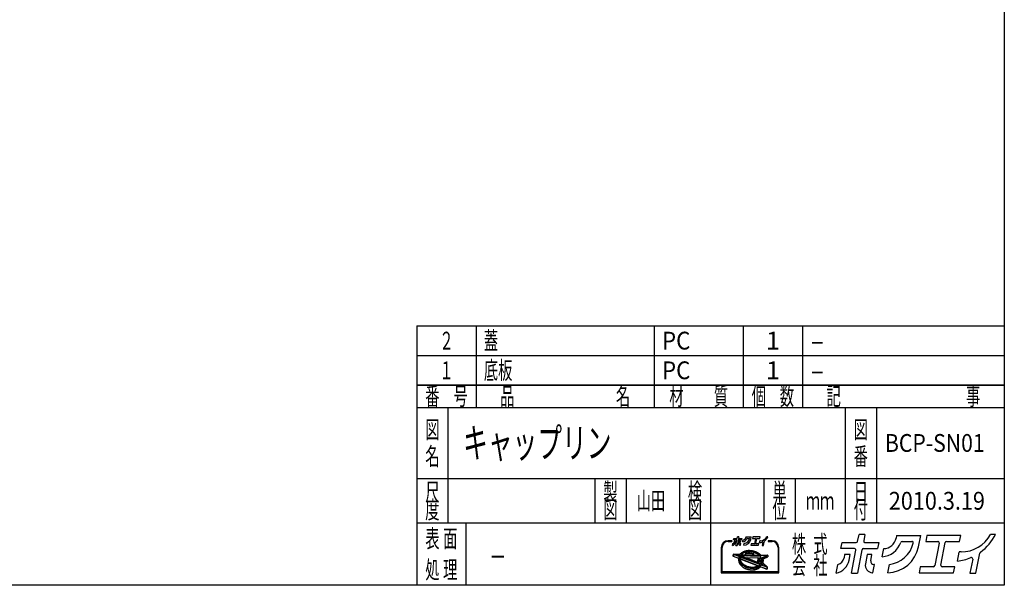
# Model space of a CAD drawing. Extents: x -567 to 597, y -416 to 417.
# Drawn here: x 100 to 597, y -416 to -129 of the extents above; entities that cross this region are included whole.
import ezdxf
from ezdxf.enums import TextEntityAlignment as Align

# ---------------------------------------------------------------- set-up
doc = ezdxf.new("R2010")
doc.units = 0
doc.header["$LTSCALE"] = 3
doc.layers.add('ZUWAKU', color=7, linetype='CONTINUOUS')
doc.styles.add('FDASTYLE0', font='txt.shx', dxfattribs={"width": 0.666667, "height": 0.6, "bigfont": 'bigfont'})

msp = doc.modelspace()

# ---------------------------------------------------------------- linework, layer by layer
at = {"layer": 'ZUWAKU', "color": 5}
for p, q in [((597.5, 416.75), (597.5, -415.5)), ((597.5, -415.5), (-567, -415.5))]:
    msp.add_line(p, q, dxfattribs=at)
at = {"layer": 'ZUWAKU', "color": 4}
for p, q in [((300.5, -284.25), (597.5, -284.25)), ((300.5, -284.25), (300.5, -314.25)), ((330.5, -284.25), (330.5, -325.5)), ((420.5, -284.25), (420.5, -325.5)), ((465.5, -284.25), (465.5, -325.5)), ((495.5, -284.25), (495.5, -325.5)), ((300.5, -299.25), (597.5, -299.25)), ((300.5, -314.25), (597.5, -314.25)), ((316.25, -325.5), (316.25, -384)), ((517.06, -325.5), (517.06, -384)), ((532.81, -325.5), (532.81, -384)), ((300.5, -361.5), (597.5, -361.5)), ((390.5, -361.5), (390.5, -384)), ((406.25, -361.5), (406.25, -384)), ((433.25, -361.5), (433.25, -384)), ((449, -361.5), (449, -415.5)), ((476, -361.5), (476, -384)), ((491.75, -361.5), (491.75, -384)), ((597.5, -384), (300.5, -384)), ((325.25, -384), (325.25, -415.5)), ((459.69, -392.94), (457.84, -392.94)), ((480.09, -392.94), (478.24, -392.94)), ((454.42, -396.36), (454.42, -409.15)), ((454.81, -408.76), (454.81, -396.36)), ((457.84, -393.33), (459.69, -393.33)), ((466.1, -398.27), (466.56, -398.12)), ((466.56, -398.12), (467.05, -398.01)), ((467.09, -398.2), (466.62, -398.31)), ((467.05, -398.01), (467.56, -397.92)), ((467.58, -398.12), (467.09, -398.2)), ((467.56, -397.92), (468.08, -397.88)), ((468.09, -398.07), (467.58, -398.12)), ((468.08, -397.88), (468.61, -397.86)), ((468.61, -398.06), (468.09, -398.07)), ((468.61, -397.86), (469.14, -397.88)), ((469.13, -398.08), (468.61, -398.06)), ((469.65, -398.13), (469.13, -398.08)), ((469.14, -397.88), (469.68, -397.93)), ((470.17, -398.21), (469.65, -398.13)), ((469.68, -397.93), (470.21, -398.02)), ((470.69, -398.33), (470.17, -398.21)), ((470.21, -398.02), (470.74, -398.14)), ((470.74, -398.14), (471.25, -398.29)), ((478.24, -393.33), (480.09, -393.33)), ((483.12, -396.36), (483.12, -408.76)), ((483.51, -409.15), (483.51, -396.36)), ((460.46, -399.83), (460.32, -400.58)), ((460.44, -400.8), (463.14, -401.83)), ((460.66, -399.68), (463.79, -399.78)), ((463.5, -400.93), (461.2, -400.04)), ((461.23, -399.89), (463.99, -399.98)), ((463.64, -400.56), (463.07, -400.34)), ((463.07, -400.34), (463.74, -400.36)), ((463.23, -402.22), (463.18, -402.59)), ((463.18, -402.59), (463.18, -402.96)), ((463.18, -402.96), (463.22, -403.34)), ((463.23, -402.22), (463.26, -402.05)), ((463.37, -401.63), (463.36, -402.01)), ((463.36, -402.01), (463.4, -402.39)), ((463.41, -401.26), (463.37, -401.63)), ((463.4, -402.39), (463.49, -402.77)), ((463.5, -400.93), (463.41, -401.26)), ((463.49, -402.77), (463.63, -403.14)), ((463.63, -403.14), (463.8, -403.51)), ((463.65, -400.55), (463.64, -400.56)), ((463.74, -400.36), (463.65, -400.55)), ((463.8, -401.33), (463.75, -401.68)), ((463.75, -401.68), (463.75, -402.03)), ((463.75, -402.03), (463.79, -402.39)), ((463.79, -402.39), (463.87, -402.74)), ((463.87, -401.07), (463.8, -401.33)), ((474.12, -405), (463.87, -401.07)), ((463.87, -402.74), (463.99, -403.1)), ((463.95, -399.71), (464.18, -399.45)), ((464.05, -399.89), (463.99, -399.98)), ((463.99, -403.1), (464.16, -403.44)), ((464.01, -400.67), (464, -400.7)), ((474.38, -404.68), (464, -400.7)), ((464.17, -400.38), (464.01, -400.67)), ((464.01, -402.49), (464.06, -402.69)), ((464.32, -399.59), (464.05, -399.89)), ((464.06, -402.69), (464.18, -403.02)), ((464.17, -400.38), (474.1, -400.71)), ((464.18, -399.45), (464.49, -399.16)), ((464.18, -403.02), (464.33, -403.35)), ((464.27, -402.27), (472.57, -405.45)), ((464.62, -399.31), (464.32, -399.59)), ((464.64, -399.77), (464.44, -400)), ((464.44, -400), (473.73, -400.31)), ((464.49, -399.16), (464.85, -398.9)), ((464.96, -399.06), (464.62, -399.31)), ((464.92, -399.51), (464.64, -399.77)), ((464.85, -398.9), (465.23, -398.66)), ((465.24, -399.27), (464.92, -399.51)), ((465.33, -398.83), (464.96, -399.06)), ((465.23, -398.66), (465.65, -398.45)), ((465.59, -399.06), (465.24, -399.27)), ((465.73, -398.63), (465.33, -398.83)), ((465.96, -398.87), (465.59, -399.06)), ((465.65, -398.45), (466.1, -398.27)), ((466.16, -398.45), (465.73, -398.63)), ((466.37, -398.71), (465.96, -398.87)), ((466.62, -398.31), (466.16, -398.45)), ((466.79, -398.57), (466.37, -398.71)), ((467.05, -399.43), (466.77, -399.5)), ((467.24, -398.47), (466.79, -398.57)), ((466.8, -399.88), (470.6, -400.01)), ((467.51, -399.35), (467.05, -399.43)), ((467.7, -398.39), (467.24, -398.47)), ((473.3, -404.06), (467.5, -401.83)), ((467.99, -399.31), (467.51, -399.35)), ((467.58, -401.46), (472.92, -401.63)), ((468.17, -398.35), (467.7, -398.39)), ((468.47, -399.3), (467.99, -399.31)), ((468.65, -398.34), (468.17, -398.35)), ((468.96, -399.31), (468.47, -399.3)), ((469.14, -398.36), (468.65, -398.34)), ((469.45, -399.36), (468.96, -399.31)), ((469.63, -398.4), (469.14, -398.36)), ((469.93, -399.44), (469.45, -399.36)), ((470.12, -398.48), (469.63, -398.4)), ((470.41, -399.55), (469.93, -399.44)), ((470.6, -398.59), (470.12, -398.48)), ((470.66, -399.62), (470.41, -399.55)), ((471.07, -398.73), (470.6, -398.59)), ((471.19, -398.48), (470.69, -398.33)), ((471.53, -398.9), (471.07, -398.73)), ((471.68, -398.65), (471.19, -398.48)), ((471.25, -398.29), (471.75, -398.47)), ((471.97, -399.09), (471.53, -398.9)), ((472.15, -398.86), (471.68, -398.65)), ((471.75, -398.47), (472.24, -398.68)), ((472.4, -399.31), (471.97, -399.09)), ((472.61, -399.09), (472.15, -398.86)), ((472.24, -398.68), (472.7, -398.92)), ((472.8, -399.55), (472.4, -399.31)), ((473.03, -399.35), (472.61, -399.09)), ((472.7, -398.92), (473.14, -399.19)), ((472.92, -402.24), (472.78, -402.97)), ((473.17, -399.81), (472.8, -399.55)), ((473.43, -399.63), (473.03, -399.35)), ((473.14, -399.19), (473.55, -399.48)), ((473.51, -400.1), (473.17, -399.81)), ((473.22, -402.63), (474.71, -404.12)), ((474.57, -401.42), (473.33, -402)), ((473.8, -399.94), (473.43, -399.63)), ((474.73, -401.78), (473.5, -402.35)), ((473.5, -402.35), (474.86, -403.71)), ((473.73, -400.31), (473.51, -400.1)), ((473.55, -399.48), (473.93, -399.79)), ((474.13, -400.26), (473.8, -399.94)), ((473.93, -399.79), (474.22, -400.08)), ((474.35, -401.04), (474.1, -400.71)), ((474.19, -400.32), (474.13, -400.26)), ((474.19, -400.32), (477.3, -400.42)), ((474.35, -400.13), (477.83, -400.25)), ((474.55, -401.38), (474.35, -401.04)), ((474.57, -401.42), (474.55, -401.38)), ((474.84, -402.08), (474.73, -401.78)), ((474.92, -402.44), (474.84, -402.08)), ((474.91, -403.49), (474.96, -403.15)), ((474.96, -402.79), (474.92, -402.44)), ((474.96, -403.15), (474.96, -402.79)), ((477.33, -400.57), (475.06, -401.63)), ((475.08, -401.68), (475.06, -401.63)), ((475.22, -402.06), (475.08, -401.68)), ((475.31, -402.44), (475.22, -402.06)), ((475.3, -403.57), (475.34, -403.2)), ((475.35, -402.82), (475.31, -402.44)), ((475.34, -403.2), (475.35, -402.82)), ((475.5, -402.44), (475.54, -402.81)), ((475.54, -402.81), (475.54, -403.21)), ((477.79, -401.23), (475.61, -402.24)), ((478.02, -400.48), (477.9, -401.09)), ((463.22, -403.34), (463.31, -403.72)), ((463.31, -403.72), (463.44, -404.1)), ((463.44, -404.1), (463.62, -404.47)), ((463.62, -404.47), (463.83, -404.84)), ((463.8, -403.51), (464.02, -403.88)), ((463.83, -404.84), (464.09, -405.19)), ((464.02, -403.88), (464.28, -404.23)), ((464.09, -405.19), (464.39, -405.53)), ((464.16, -403.44), (464.36, -403.78)), ((464.28, -404.23), (464.58, -404.57)), ((464.33, -403.35), (464.53, -403.67)), ((464.36, -403.78), (464.61, -404.11)), ((464.39, -405.53), (464.72, -405.85)), ((464.53, -403.67), (464.76, -403.99)), ((464.58, -404.57), (464.91, -404.89)), ((464.61, -404.11), (464.88, -404.43)), ((464.72, -405.85), (465.09, -406.15)), ((464.76, -403.99), (465.03, -404.29)), ((464.88, -404.43), (465.2, -404.73)), ((464.91, -404.89), (465.28, -405.19)), ((465.03, -404.29), (465.33, -404.58)), ((465.09, -406.15), (465.49, -406.43)), ((465.2, -404.73), (465.54, -405.01)), ((465.28, -405.19), (465.68, -405.47)), ((465.33, -404.58), (465.66, -404.86)), ((465.49, -406.43), (465.92, -406.69)), ((465.54, -405.01), (465.91, -405.28)), ((465.66, -404.86), (466.02, -405.11)), ((465.68, -405.47), (466.1, -405.73)), ((465.91, -405.28), (466.31, -405.52)), ((465.92, -406.69), (466.37, -406.92)), ((466.02, -405.11), (466.41, -405.35)), ((466.1, -405.73), (466.56, -405.97)), ((466.31, -405.52), (466.74, -405.74)), ((466.37, -406.92), (466.84, -407.13)), ((466.41, -405.35), (466.82, -405.56)), ((466.56, -405.97), (467.03, -406.17)), ((466.74, -405.74), (467.18, -405.93)), ((466.82, -405.56), (467.25, -405.75)), ((466.84, -407.13), (467.33, -407.31)), ((467.03, -406.17), (467.52, -406.35)), ((467.18, -405.93), (467.64, -406.1)), ((467.25, -405.75), (467.7, -405.91)), ((467.33, -407.31), (467.84, -407.46)), ((467.52, -406.35), (468.02, -406.5)), ((467.64, -406.1), (468.11, -406.23)), ((467.7, -405.91), (468.16, -406.05)), ((467.84, -407.46), (468.35, -407.57)), ((468.02, -406.5), (468.54, -406.61)), ((468.11, -406.23), (468.59, -406.34)), ((468.16, -406.05), (468.63, -406.15)), ((468.35, -407.57), (468.87, -407.66)), ((468.54, -406.61), (469.06, -406.7)), ((468.59, -406.34), (469.08, -406.42)), ((468.63, -406.15), (469.1, -406.23)), ((468.87, -407.66), (469.4, -407.71)), ((469.06, -406.7), (469.58, -406.75)), ((469.08, -406.42), (469.57, -406.47)), ((469.1, -406.23), (469.58, -406.28)), ((469.4, -407.71), (469.92, -407.73)), ((469.57, -406.47), (470.06, -406.49)), ((469.58, -406.28), (470.06, -406.29)), ((469.58, -406.75), (470.1, -406.77)), ((469.92, -407.73), (470.43, -407.71)), ((470.06, -406.29), (470.53, -406.28)), ((470.06, -406.49), (470.54, -406.48)), ((470.1, -406.77), (470.62, -406.76)), ((470.43, -407.71), (470.94, -407.67)), ((470.53, -406.28), (470.99, -406.24)), ((470.54, -406.48), (471.01, -406.43)), ((470.62, -406.76), (471.13, -406.71)), ((470.94, -407.67), (471.43, -407.59)), ((470.99, -406.24), (471.43, -406.17)), ((471.01, -406.43), (471.47, -406.36)), ((471.13, -406.71), (471.62, -406.63)), ((471.43, -406.17), (471.87, -406.06)), ((471.43, -407.59), (471.91, -407.48)), ((471.47, -406.36), (471.92, -406.25)), ((471.62, -406.63), (472.09, -406.52)), ((471.87, -406.06), (472.28, -405.93)), ((471.91, -407.48), (472.36, -407.33)), ((471.92, -406.25), (472.34, -406.12)), ((472.09, -406.52), (472.55, -406.37)), ((472.57, -405.82), (472.28, -405.93)), ((472.34, -406.12), (472.74, -405.96)), ((472.36, -407.33), (472.79, -407.16)), ((472.55, -406.37), (472.98, -406.2)), ((472.74, -405.96), (473.12, -405.77)), ((472.79, -407.16), (473.19, -406.96)), ((472.94, -403.49), (473.38, -403.93)), ((472.98, -406.2), (473.38, -406)), ((473.12, -405.77), (473.47, -405.55)), ((473.19, -406.96), (473.57, -406.73)), ((473.38, -406), (473.75, -405.77)), ((473.47, -405.55), (473.79, -405.31)), ((473.57, -406.73), (473.91, -406.47)), ((473.75, -405.77), (474.09, -405.51)), ((473.79, -405.31), (474.07, -405.05)), ((473.91, -406.47), (474.21, -406.2)), ((474.07, -405.05), (474.12, -405)), ((474.09, -405.51), (474.39, -405.24)), ((474.38, -404.68), (474.53, -404.47)), ((474.39, -405.24), (474.48, -405.14)), ((474.41, -406.16), (477.38, -407.3)), ((477.07, -406.14), (474.48, -405.14)), ((474.53, -404.47), (474.7, -404.16)), ((474.7, -404.16), (474.71, -404.12)), ((474.74, -404.82), (474.88, -404.62)), ((475.5, -405.11), (474.74, -404.82)), ((474.86, -403.71), (474.91, -403.49)), ((474.88, -404.62), (475, -404.4)), ((475, -404.4), (475.58, -404.98)), ((475.17, -404.02), (475.2, -403.93)), ((475.17, -404.02), (477.16, -406.01)), ((475.2, -403.93), (475.3, -403.57)), ((475.49, -403.59), (475.43, -403.89)), ((475.54, -403.21), (475.49, -403.59)), ((475.49, -404.06), (477.72, -406.3)), ((477.64, -407.15), (477.77, -406.47)), ((454.42, -409.15), (483.51, -409.15)), ((483.12, -408.76), (454.81, -408.76))]:
    msp.add_line(p, q, dxfattribs=at)
at = {"layer": 'ZUWAKU', "color": 3}
for p, q in [((300.5, -314.25), (300.5, -415.5)), ((597.5, -314.25), (300.5, -314.25)), ((300.5, -325.5), (597.5, -325.5))]:
    msp.add_line(p, q, dxfattribs=at)
at = {"layer": 'ZUWAKU', "color": 7}
for p, q in [((460.57, -392.54), (460.7, -391.87)), ((462.11, -392.54), (460.57, -392.54)), ((460.7, -391.87), (462.3, -391.87)), ((460.99, -393.23), (460.92, -393.6)), ((461.6, -393.23), (460.99, -393.23)), ((461.48, -393.84), (461.6, -393.23)), ((461.76, -395.33), (462.27, -392.73)), ((462.95, -392.67), (462.43, -395.33)), ((462.46, -391.74), (462.62, -390.94)), ((463.29, -390.94), (462.62, -390.94)), ((463.11, -392.54), (464.71, -392.54)), ((463.29, -390.94), (463.14, -391.68)), ((463.3, -391.87), (464.84, -391.87)), ((463.53, -393.23), (463.33, -394.28)), ((464.08, -393.23), (463.53, -393.23)), ((463.94, -393.94), (464.08, -393.23)), ((464.84, -391.87), (464.71, -392.54)), ((465.22, -393.47), (465.4, -392.55)), ((466.87, -391.06), (466.81, -391.37)), ((466.87, -391.06), (469.59, -391.06)), ((467.48, -391.74), (468.59, -391.74)), ((469.34, -392.34), (469.59, -391.06)), ((470.28, -391.06), (470.15, -391.74)), ((470.15, -391.74), (471.51, -391.74)), ((474.11, -391.06), (470.28, -391.06)), ((471.66, -391.93), (471.17, -394.47)), ((471.85, -394.41), (472.35, -391.87)), ((472.5, -391.74), (473.98, -391.74)), ((473.75, -393.97), (473.95, -392.95)), ((474.16, -392.92), (473.97, -392.92)), ((473.98, -391.74), (474.11, -391.06)), ((475.83, -395.33), (476.27, -393.08)), ((478.03, -390.94), (477.52, -390.94)), ((460.03, -395.32), (460.21, -394.37)), ((461.76, -395.33), (462.43, -395.33)), ((464.15, -395.27), (464.18, -395.27)), ((464.18, -395.27), (464.36, -394.35)), ((464.36, -394.35), (464.28, -394.35)), ((465.87, -395.27), (466.05, -394.35)), ((469.53, -394.6), (469.4, -395.27)), ((469.4, -395.27), (473.3, -395.27)), ((471.01, -394.6), (469.53, -394.6)), ((473.43, -394.6), (472.01, -394.6)), ((473.3, -395.27), (473.43, -394.6)), ((475.46, -393.75), (475.15, -395.33)), ((475.15, -395.33), (475.83, -395.33))]:
    msp.add_line(p, q, dxfattribs=at)
at = {"layer": 'ZUWAKU', "color": 2}
for p, q in [((523.36, -393.31), (524.05, -389.73)), ((527.06, -389.73), (524.05, -389.73)), ((527.06, -389.73), (526.41, -393.04)), ((543.08, -390.28), (542.81, -391.65)), ((543.08, -390.28), (555.24, -390.28)), ((554.13, -395.99), (555.24, -390.28)), ((558.33, -390.28), (557.75, -393.3)), ((575.48, -390.28), (558.33, -390.28)), ((574.89, -393.3), (575.48, -390.28)), ((593, -389.73), (590.71, -389.73)), ((514.89, -396.91), (515.48, -393.89)), ((521.8, -396.91), (514.89, -396.91)), ((515.48, -393.89), (522.66, -393.89)), ((520.23, -409.39), (522.49, -397.75)), ((525.55, -397.48), (523.24, -409.39)), ((526.25, -396.91), (533.43, -396.91)), ((527.11, -393.89), (534.01, -393.89)), ((534.01, -393.89), (533.43, -396.91)), ((535.72, -401.05), (536.52, -396.94)), ((545.8, -393.3), (550.79, -393.3)), ((557.75, -393.3), (563.82, -393.3)), ((564.52, -394.15), (562.31, -405.52)), ((565.36, -405.25), (567.57, -393.88)), ((568.27, -393.3), (574.89, -393.3)), ((516.79, -399.99), (516.47, -401.65)), ((519.52, -399.99), (516.79, -399.99)), ((518.99, -402.7), (519.52, -399.99)), ((528.16, -399.99), (527.25, -404.67)), ((530.61, -399.99), (528.16, -399.99)), ((530, -403.15), (530.61, -399.99)), ((573.84, -403.26), (574.72, -398.7)), ((575.66, -398.6), (574.84, -398.6)), ((581.51, -402.28), (580.13, -409.39)), ((583.14, -409.39), (585.1, -399.3)), ((512.48, -409.35), (513.31, -405.08)), ((531.06, -409.11), (531.86, -404.98)), ((531.86, -404.98), (531.51, -404.98)), ((538.59, -409.11), (539.4, -404.97)), ((554.98, -406.09), (554.4, -409.11)), ((561.61, -406.09), (554.98, -406.09)), ((572.41, -406.09), (566.06, -406.09)), ((571.82, -409.11), (572.41, -406.09)), ((520.23, -409.39), (523.24, -409.39)), ((530.91, -409.11), (531.06, -409.11)), ((554.4, -409.11), (571.82, -409.11)), ((580.13, -409.39), (583.14, -409.39))]:
    msp.add_line(p, q, dxfattribs=at)
at = {"layer": 'ZUWAKU', "color": 6}
for p, q in [((466.59, -398.22), (466.13, -398.36)), ((467.07, -398.1), (466.59, -398.22)), ((467.57, -398.02), (467.07, -398.1)), ((468.08, -397.97), (467.57, -398.02)), ((468.61, -397.96), (468.08, -397.97)), ((469.13, -397.98), (468.61, -397.96)), ((469.66, -398.03), (469.13, -397.98)), ((470.19, -398.12), (469.66, -398.03)), ((470.71, -398.23), (470.19, -398.12)), ((460.56, -399.85), (460.41, -400.6)), ((460.48, -400.71), (463.17, -401.74)), ((463.93, -399.88), (460.66, -399.77)), ((463.38, -400.99), (461.16, -400.13)), ((463.27, -401.62), (463.26, -402.01)), ((463.26, -402.01), (463.31, -402.4)), ((463.32, -401.24), (463.27, -401.62)), ((463.28, -402.59), (463.27, -402.96)), ((463.27, -402.96), (463.31, -403.33)), ((463.31, -402.37), (463.28, -402.59)), ((463.31, -402.4), (463.4, -402.79)), ((463.38, -400.99), (463.32, -401.24)), ((463.4, -402.79), (463.53, -403.18)), ((463.5, -400.43), (463.62, -400.48)), ((463.64, -400.44), (463.5, -400.43)), ((463.53, -403.18), (463.72, -403.56)), ((463.62, -400.48), (463.64, -400.44)), ((463.89, -401.35), (463.85, -401.69)), ((463.85, -401.69), (463.85, -402.03)), ((463.85, -402.03), (463.88, -402.37)), ((463.88, -402.37), (463.96, -402.72)), ((463.93, -401.2), (463.89, -401.35)), ((464.25, -399.52), (463.93, -399.88)), ((473.94, -405.04), (463.93, -401.2)), ((463.96, -402.72), (464.09, -403.06)), ((464.09, -403.06), (464.25, -403.4)), ((464.14, -400.65), (464.23, -400.48)), ((474.34, -404.56), (464.14, -400.65)), ((464.23, -400.48), (474.05, -400.8)), ((464.56, -399.24), (464.25, -399.52)), ((464.31, -402.18), (472.6, -405.36)), ((464.9, -398.98), (464.56, -399.24)), ((464.65, -399.91), (464.71, -399.84)), ((464.65, -399.91), (473.48, -400.2)), ((464.71, -399.84), (464.99, -399.59)), ((465.28, -398.74), (464.9, -398.98)), ((464.99, -399.59), (465.3, -399.35)), ((465.69, -398.54), (465.28, -398.74)), ((465.3, -399.35), (465.64, -399.14)), ((465.64, -399.14), (466.01, -398.96)), ((466.13, -398.36), (465.69, -398.54)), ((466.01, -398.96), (466.4, -398.8)), ((466.4, -398.8), (466.82, -398.67)), ((466.74, -399.4), (467.03, -399.33)), ((466.82, -398.67), (467.26, -398.57)), ((467.03, -399.33), (467.5, -399.26)), ((467.26, -398.57), (467.71, -398.49)), ((467.5, -399.26), (467.98, -399.21)), ((467.58, -401.36), (472.93, -401.54)), ((467.71, -398.49), (468.18, -398.45)), ((467.98, -399.21), (468.47, -399.2)), ((468.18, -398.45), (468.65, -398.44)), ((468.47, -399.2), (468.96, -399.22)), ((468.65, -398.44), (469.14, -398.45)), ((468.96, -399.22), (469.46, -399.27)), ((469.14, -398.45), (469.62, -398.5)), ((469.46, -399.27), (469.95, -399.35)), ((469.62, -398.5), (470.1, -398.58)), ((469.95, -399.35), (470.44, -399.46)), ((470.1, -398.58), (470.58, -398.69)), ((470.44, -399.46), (470.69, -399.53)), ((470.58, -398.69), (471.04, -398.82)), ((471.22, -398.38), (470.71, -398.23)), ((471.04, -398.82), (471.5, -398.99)), ((471.72, -398.56), (471.22, -398.38)), ((471.5, -398.99), (471.93, -399.18)), ((472.2, -398.77), (471.72, -398.56)), ((471.93, -399.18), (472.35, -399.39)), ((472.65, -399.01), (472.2, -398.77)), ((472.35, -399.39), (472.74, -399.63)), ((473.09, -399.27), (472.65, -399.01)), ((472.74, -399.63), (473.11, -399.89)), ((473.02, -402.26), (472.88, -402.98)), ((473.49, -399.56), (473.09, -399.27)), ((473.11, -399.89), (473.45, -400.17)), ((473.15, -402.7), (474.61, -404.12)), ((474.43, -401.38), (473.29, -401.91)), ((473.45, -400.17), (473.48, -400.2)), ((473.86, -399.86), (473.49, -399.56)), ((474.67, -401.91), (473.67, -402.38)), ((474.81, -403.52), (473.67, -402.38)), ((474.24, -400.22), (473.86, -399.86)), ((474.05, -400.8), (474.26, -401.1)), ((474.24, -400.22), (477.83, -400.34)), ((474.26, -401.1), (474.43, -401.38)), ((474.67, -401.91), (474.75, -402.11)), ((474.75, -402.11), (474.82, -402.46)), ((474.82, -402.46), (474.86, -402.8)), ((474.86, -403.14), (474.82, -403.48)), ((474.86, -402.8), (474.86, -403.14)), ((475.18, -401.68), (477.37, -400.66)), ((475.31, -402.03), (475.18, -401.68)), ((475.4, -402.43), (475.31, -402.03)), ((475.39, -403.59), (475.44, -403.2)), ((475.45, -402.82), (475.4, -402.43)), ((475.44, -403.2), (475.45, -402.82)), ((477.75, -401.14), (475.57, -402.15)), ((477.92, -400.46), (477.8, -401.07)), ((463.31, -403.33), (463.4, -403.7)), ((463.4, -403.7), (463.53, -404.06)), ((463.53, -404.06), (463.7, -404.43)), ((463.7, -404.43), (463.91, -404.78)), ((463.72, -403.56), (463.94, -403.93)), ((463.91, -404.78), (464.17, -405.13)), ((463.94, -403.93), (464.2, -404.29)), ((464.17, -405.13), (464.46, -405.46)), ((464.2, -404.29), (464.51, -404.63)), ((464.25, -403.4), (464.45, -403.73)), ((464.45, -403.73), (464.68, -404.05)), ((464.46, -405.46), (464.79, -405.77)), ((464.51, -404.63), (464.85, -404.96)), ((464.68, -404.05), (464.96, -404.36)), ((464.79, -405.77), (465.15, -406.07)), ((464.85, -404.96), (465.22, -405.27)), ((464.96, -404.36), (465.26, -404.66)), ((465.15, -406.07), (465.54, -406.35)), ((465.22, -405.27), (465.62, -405.56)), ((465.26, -404.66), (465.6, -404.94)), ((465.54, -406.35), (465.97, -406.61)), ((465.6, -404.94), (465.97, -405.2)), ((465.62, -405.56), (466.06, -405.82)), ((465.97, -405.2), (466.36, -405.43)), ((465.97, -406.61), (466.41, -406.84)), ((466.06, -405.82), (466.51, -406.05)), ((466.36, -405.43), (466.78, -405.65)), ((466.41, -406.84), (466.88, -407.04)), ((466.51, -406.05), (466.99, -406.26)), ((466.78, -405.65), (467.21, -405.84)), ((466.88, -407.04), (467.36, -407.22)), ((466.99, -406.26), (467.49, -406.44)), ((467.21, -405.84), (467.67, -406)), ((467.36, -407.22), (467.86, -407.36)), ((467.49, -406.44), (468, -406.59)), ((467.67, -406), (468.13, -406.14)), ((467.86, -407.36), (468.37, -407.48)), ((468, -406.59), (468.52, -406.71)), ((468.13, -406.14), (468.61, -406.25)), ((468.37, -407.48), (468.89, -407.56)), ((468.52, -406.71), (469.05, -406.8)), ((468.61, -406.25), (469.09, -406.33)), ((468.89, -407.56), (469.4, -407.61)), ((469.05, -406.8), (469.58, -406.85)), ((469.09, -406.33), (469.57, -406.37)), ((469.4, -407.61), (469.92, -407.63)), ((469.57, -406.37), (470.06, -406.39)), ((469.58, -406.85), (470.1, -406.87)), ((469.92, -407.63), (470.43, -407.62)), ((470.06, -406.39), (470.53, -406.38)), ((470.1, -406.87), (470.63, -406.85)), ((470.43, -407.62), (470.93, -407.57)), ((470.53, -406.38), (471, -406.33)), ((470.63, -406.85), (471.14, -406.81)), ((470.93, -407.57), (471.41, -407.49)), ((471, -406.33), (471.45, -406.26)), ((471.14, -406.81), (471.64, -406.72)), ((471.41, -407.49), (471.88, -407.38)), ((471.45, -406.26), (471.89, -406.16)), ((471.64, -406.72), (472.12, -406.61)), ((471.88, -407.38), (472.33, -407.24)), ((471.89, -406.16), (472.31, -406.03)), ((472.12, -406.61), (472.58, -406.47)), ((472.31, -406.03), (472.7, -405.87)), ((472.33, -407.24), (472.75, -407.07)), ((472.58, -406.47), (473.02, -406.29)), ((472.7, -405.87), (473.07, -405.68)), ((472.75, -407.07), (473.15, -406.87)), ((473.01, -403.42), (473.45, -403.86)), ((473.02, -406.29), (473.43, -406.08)), ((473.07, -405.68), (473.41, -405.47)), ((473.15, -406.87), (473.51, -406.65)), ((473.41, -405.47), (473.72, -405.24)), ((473.43, -406.08), (473.81, -405.85)), ((473.51, -406.65), (473.84, -406.4)), ((473.72, -405.24), (473.94, -405.04)), ((473.81, -405.85), (474.15, -405.59)), ((473.84, -406.4), (474.14, -406.12)), ((474.15, -405.59), (474.46, -405.3)), ((474.44, -404.42), (474.34, -404.56)), ((474.61, -404.12), (474.44, -404.42)), ((474.44, -406.07), (477.41, -407.21)), ((474.46, -405.3), (474.51, -405.26)), ((477.04, -406.23), (474.51, -405.26)), ((474.82, -403.48), (474.81, -403.52)), ((474.89, -404.77), (474.97, -404.67)), ((474.89, -404.77), (475.45, -404.99)), ((474.97, -404.67), (475.02, -404.56)), ((475.02, -404.56), (475.45, -404.99)), ((475.28, -404), (475.3, -403.96)), ((477.65, -406.36), (475.28, -404)), ((475.3, -403.96), (475.39, -403.59)), ((475.34, -403.87), (475.39, -403.58)), ((477.68, -406.43), (477.54, -407.14))]:
    msp.add_line(p, q, dxfattribs=at)
at = {"layer": 'ZUWAKU', "color": 4}
for centre, radius, start, end in [((457.84, -396.36), 3.42, 90, 180), ((459.69, -393.14), 0.195, 270, 450), ((478.24, -393.14), 0.195, 90, 270), ((480.09, -396.36), 3.42, 0, 90), ((457.84, -396.36), 3.03, 90, 180), ((480.09, -396.36), 3.03, 0, 90), ((460.51, -400.61), 0.195, 169, 249), ((460.65, -399.87), 0.195, 88.1, 169), ((461.23, -399.97), 0.0781, 90, 249), ((463.07, -402.01), 0.195, 349, 429), ((463.8, -399.59), 0.195, 268.1, 318.6388), ((464.2, -402.45), 0.195, 69, 193.0321), ((466.81, -399.69), 0.195, 103.2505, 268.1), ((467.57, -401.65), 0.195, 88.1, 249), ((470.61, -399.81), 0.195, 268.1, 433.6815), ((473.36, -403.08), 0.586, 169, 225), ((472.92, -401.83), 0.195, 318.0854, 448.1), ((473.5, -402.35), 0.586, 138.0854, 169), ((473.5, -402.35), 0.39, 115, 225), ((474.36, -399.94), 0.195, 226.059, 268.1), ((475.7, -402.42), 0.195, 114.9, 186.4074), ((477.3, -400.5), 0.0781, 294.9, 448.1), ((477.7, -401.05), 0.195, 294.9, 349), ((477.82, -400.44), 0.195, 349, 448.1), ((472.5, -405.63), 0.195, 291.941, 429), ((473.33, -403.99), 0.0781, 249, 405), ((474.34, -406.34), 0.195, 69, 132.6398), ((475.62, -403.92), 0.195, 169, 225), ((475.53, -405.04), 0.0781, 249, 405), ((477.1, -406.06), 0.0781, 249, 405), ((477.45, -407.12), 0.195, 249, 349), ((477.58, -406.43), 0.195, 349, 405)]:
    msp.add_arc(centre, radius, start, end, dxfattribs=at)
at = {"layer": 'ZUWAKU', "color": 7}
for centre, radius, start, end in [((462.11, -392.7), 0.158, 349, 450), ((462.3, -391.71), 0.158, 270, 349), ((463.11, -392.7), 0.158, 90, 169), ((463.3, -391.71), 0.158, 169, 270), ((465.07, -391.09), 2.38, 273.7567, 341.514), ((465.38, -391.09), 1.46, 271.0152, 349), ((465.78, -391.65), 3.62, 271.3222, 349), ((465.64, -391.17), 3.2, 277.2672, 346.2587), ((467.48, -391.9), 0.158, 90, 161.514), ((468.59, -391.9), 0.158, 346.2587, 450), ((471.51, -391.9), 0.158, 349, 450), ((472.5, -391.9), 0.158, 90, 169), ((473.97, -392.95), 0.0276, 90, 169), ((474.16, -389.11), 3.82, 270, 331.0615), ((476.48, -393.12), 0.22, 126.2176, 169), ((473.11, -388.52), 5.48, 306.2176, 333.8078), ((477.52, -390.97), 0.0276, 90, 151.0615), ((459.63, -393.48), 1.89, 282.1275, 349), ((460.24, -394.38), 0.0276, 105.6048, 169), ((459.97, -393.42), 0.964, 285.6048, 349), ((464.15, -394.44), 0.834, 169, 270), ((464.28, -394), 0.344, 169, 270), ((471.01, -394.44), 0.158, 270, 349), ((472.01, -394.44), 0.158, 169, 270), ((473.11, -388.52), 5.48, 276.6588, 292.9188), ((475.31, -393.71), 0.158, 349, 472.9188)]:
    msp.add_arc(centre, radius, start, end, dxfattribs=at)
at = {"layer": 'ZUWAKU', "color": 2}
for centre, radius, start, end in [((527.11, -393.18), 0.708, 169, 270), ((536.4, -390.41), 6.53, 271.0152, 349), ((575.66, -381.53), 17.07, 270, 331.0615), ((570.99, -378.9), 24.53, 306.2176, 333.8078), ((590.71, -389.85), 0.124, 90, 151.0615), ((521.8, -397.62), 0.708, 349, 450), ((522.66, -393.18), 0.708, 270, 349), ((526.25, -397.62), 0.708, 90, 169), ((535.02, -390.41), 10.66, 273.7567, 341.514), ((538.22, -392.9), 16.21, 271.3222, 349), ((537.59, -390.78), 14.3, 277.2672, 346.2587), ((545.8, -394.01), 0.708, 90, 161.514), ((550.79, -394.01), 0.708, 346.2587, 450), ((563.82, -394.01), 0.708, 349, 450), ((568.27, -394.01), 0.708, 90, 169), ((510.7, -401.09), 8.44, 282.1275, 349), ((512.23, -400.83), 4.31, 285.6048, 349), ((531.51, -403.44), 1.54, 169, 270), ((570.99, -378.9), 24.53, 276.6588, 292.9188), ((574.84, -398.73), 0.124, 90, 169), ((580.82, -402.15), 0.708, 349, 472.9188), ((586.07, -399.49), 0.986, 126.2176, 169), ((513.43, -405.1), 0.124, 105.6048, 169), ((530.91, -405.38), 3.73, 169, 270), ((561.61, -405.38), 0.708, 270, 349), ((566.06, -405.38), 0.708, 169, 270)]:
    msp.add_arc(centre, radius, start, end, dxfattribs=at)
at = {"layer": 'ZUWAKU', "color": 6}
for centre, radius, start, end in [((460.51, -400.61), 0.0976, 169, 249), ((460.65, -399.87), 0.0976, 88.1, 169), ((461.23, -399.97), 0.176, 88.1, 249), ((463.07, -402.01), 0.293, 47.3893, 69), ((464.2, -402.45), 0.293, 69, 193.0321), ((466.81, -399.69), 0.293, 103.2505, 268.1), ((467.57, -401.65), 0.293, 88.1, 249), ((470.61, -399.81), 0.293, 268.1, 433.6815), ((473.36, -403.08), 0.488, 169, 225), ((472.92, -401.83), 0.293, 318.0854, 448.1), ((473.5, -402.35), 0.488, 114.9, 225), ((474.36, -399.94), 0.293, 226.059, 268.1), ((475.7, -402.42), 0.293, 114.9, 186.4074), ((477.3, -400.5), 0.176, 294.9, 448.1), ((477.7, -401.05), 0.0976, 294.9, 349), ((477.82, -400.44), 0.0976, 349, 448.1), ((472.5, -405.63), 0.293, 291.941, 429), ((473.32, -403.98), 0.176, 248.9512, 405), ((474.34, -406.34), 0.293, 69, 132.6398), ((475.62, -403.92), 0.293, 169, 225), ((477.1, -406.06), 0.176, 248.9512, 405), ((477.45, -407.12), 0.0976, 249, 349), ((477.58, -406.43), 0.0976, 349, 405)]:
    msp.add_arc(centre, radius, start, end, dxfattribs=at)

# ---------------------------------------------------------------- texts
at = {"layer": 'ZUWAKU', "color": 4, "style": 'FDASTYLE0'}
for s, width, p, p2 in [('２', 0.666667, (311.9, -296.25), (319.1, -296.25)), ('蓋', 0.666667, (334.4, -296.25), (341.6, -296.25)), ('PC', 0.8, (424.4, -296.25), (438.8, -296.25)), ('1', 0.8, (476.9, -296.25), (484.1, -296.25)), ('-', 0.8, (499.4, -296.25), (506.6, -296.25)), ('１', 0.666667, (311.9, -311.25), (319.1, -311.25)), ('底板', 0.666667, (334.4, -311.25), (348.8, -311.25)), ('PC', 0.8, (424.4, -311.25), (438.8, -311.25)), ('1', 0.8, (476.9, -311.25), (484.1, -311.25)), ('-', 0.8, (499.4, -311.25), (506.6, -311.25)), ('番', 0.666667, (304.77, -324.38), (311.97, -324.38)), ('号', 0.666667, (319.02, -324.38), (326.22, -324.38)), ('品', 0.666667, (342.65, -324.38), (349.85, -324.38)), ('名', 0.666667, (401.15, -324.38), (408.35, -324.38)), ('材', 0.666667, (428.15, -324.38), (435.35, -324.38)), ('質', 0.666667, (450.65, -324.38), (457.85, -324.38)), ('個', 0.666667, (469.77, -324.38), (476.97, -324.38)), ('数', 0.666667, (484.02, -324.38), (491.22, -324.38)), ('記', 0.666667, (507.65, -324.38), (514.85, -324.38)), ('事', 0.666667, (578.15, -324.38), (585.35, -324.38)), ('図', 0.666667, (304.77, -341.25), (311.97, -341.25)), ('図', 0.666667, (521.34, -341.25), (528.54, -341.25)), ('名', 0.666667, (304.77, -354.75), (311.97, -354.75)), ('番', 0.666667, (521.34, -354.75), (528.54, -354.75)), ('尺', 0.666667, (304.77, -372.75), (311.97, -372.75)), ('製', 0.666667, (394.77, -372.75), (401.97, -372.75)), ('検', 0.666667, (437.52, -372.75), (444.72, -372.75)), ('単', 0.666667, (480.27, -372.75), (487.47, -372.75)), ('日', 0.666667, (521.34, -372.75), (528.54, -372.75)), ('山田', 0.666667, (411.65, -377.25), (426.05, -377.25)), ('2010.3.19', 0.6, (539.11, -377.25), (587.71, -377.25)), ('度', 0.666667, (304.77, -381.75), (311.97, -381.75)), ('図', 0.666667, (394.77, -381.75), (401.97, -381.75)), ('図', 0.666667, (437.52, -381.75), (444.72, -381.75)), ('位', 0.666667, (480.27, -381.75), (487.47, -381.75)), ('ｍｍ', 0.666667, (497.15, -377.25), (511.55, -377.25)), ('付', 0.666667, (521.34, -381.75), (528.54, -381.75)), ('表', 0.666667, (304.77, -396.38), (311.97, -396.38)), ('面', 0.666667, (313.77, -396.38), (320.97, -396.38)), ('処', 0.666667, (304.77, -412.13), (311.97, -412.13)), ('理', 0.666667, (313.77, -412.13), (320.97, -412.13))]:
    msp.add_text(s, height=9, dxfattribs=dict(at, width=width)).set_placement(p, p2, align=Align.FIT)
at = {"layer": 'ZUWAKU', "color": 2, "style": 'FDASTYLE0'}
for s, height, width, p, p2 in [('キャップリン', 15, 0.675676, (323.9, -351), (398.9, -351)), ('株', 9, 0.666667, (490.12, -399.11), (497.32, -399.11)), ('式', 9, 0.666667, (500.92, -399.11), (508.12, -399.11)), ('会', 9, 0.666667, (490.12, -409.91), (497.32, -409.91)), ('社', 9, 0.666667, (500.92, -409.91), (508.12, -409.91))]:
    msp.add_text(s, height=height, dxfattribs=dict(at, width=width)).set_placement(p, p2, align=Align.FIT)
at = {"layer": 'ZUWAKU', "color": 7, "style": 'FDASTYLE0', "width": 0.7}
msp.add_text('BCP-SN01', height=9, dxfattribs=at).set_placement((537.16, -348), (587.56, -348), align=Align.FIT)
at = {"layer": 'ZUWAKU', "color": 150, "style": 'FDASTYLE0', "width": 0.8}
msp.add_text('-', height=10.5, dxfattribs=at).set_placement((337.25, -405), (345.65, -405), align=Align.FIT)

doc.saveas('drawing.dxf')
